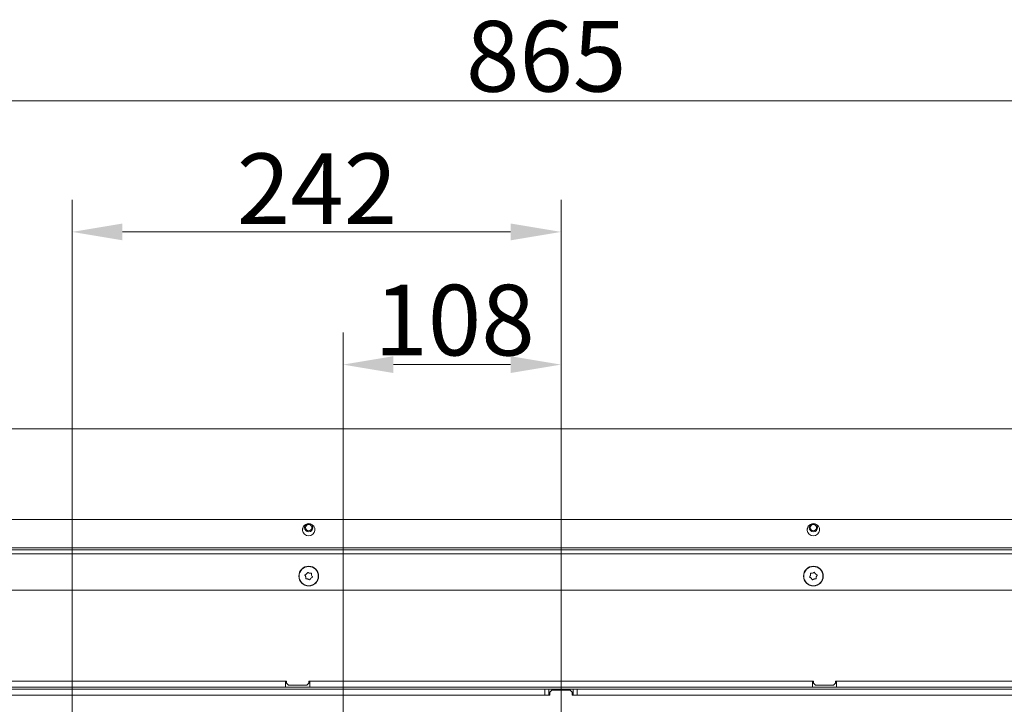
# Model space of a CAD drawing. Extents: x -9880 to -6998, y -809 to 2316.
# Drawn here: x -9409 to -8922, y 30 to 369 of the extents above; entities that cross this region are included whole.
import ezdxf

# ---------------------------------------------------------------- set-up
doc = ezdxf.new("R2010")
doc.units = 0
doc.header["$LTSCALE"] = 5
doc.layers.add('Bemaßungen(Brunner)', color=7, linetype='Continuous', lineweight=25)
doc.layers.add('LAYER14', color=30, linetype='Continuous')
doc.layers.add('SLD-0', color=7, linetype='Continuous')
doc.styles.add('Brunner 2014', font='arial.ttf', dxfattribs={"height": 35})
doc.dimstyles.new('Brunner 2014', dxfattribs={"dimscale": 5, "dimtxt": 35, "dimasz": 5, "dimexe": 3.175, "dimexo": 0, "dimgap": 0.762, "dimtad": 1, "dimdec": 0, "dimrnd": 1e-08, "dimtxsty": 'Brunner 2014', "dimcen": 0.09, "dimdle": 10, "dimclrd": 7, "dimclre": 7, "dimclrt": 7, "dimadec": 1, "dimazin": 2, "dimtfac": 0.666667, "dimtdec": 0, "dimtmove": 0, "dimatfit": 3, "dimldrblk": 'Filled-1', "dimfxl": 1, "dimtolj": 1, "dimlwd": 5, "dimlwe": 5, "dimarcsym": 0})

# ---------------------------------------------------------------- blocks, each defined once
blk = doc.blocks.new('*D158')
at = {"layer": 'Bemaßungen(Brunner)', "color": 7, "linetype": 'Continuous', "lineweight": 5, "transparency": 16777216}
for p, q in [((-9741.59, -81.04), (-9741.59, 162.03)), ((-9381.32, -81.04), (-9757.47, -81.04)), ((-9741.59, -253.08), (-9741.59, -106.04)), ((-9381.32, -278.08), (-9757.47, -278.08))]:
    blk.add_line(p, q, dxfattribs=at)
at = {"layer": 'Bemaßungen(Brunner)', "color": 7, "lineweight": 5, "transparency": 16777216}
for points in [[(-9745.76, -106.04), (-9737.43, -106.04), (-9741.59, -81.04)], [(-9745.76, -253.08), (-9737.43, -253.08), (-9741.59, -278.08)]]:
    blk.add_solid(points, dxfattribs=at)
at = {"layer": 'Defpoints', "color": 0, "lineweight": 5, "transparency": 16777216}
for p in [(-9381.32, -81.04), (-9741.59, -278.08), (-9381.32, -278.08)]:
    blk.add_point(p, dxfattribs=at)
at = {"layer": 'Bemaßungen(Brunner)', "color": 1, "lineweight": 9, "transparency": 16777216, "insert": (-9764.25, 53), "char_height": 35, "attachment_point": 5, "rotation": 90, "style": 'Brunner 2014'}
blk.add_mtext('\\A1;%%C180/200', dxfattribs=at)
blk = doc.blocks.new('Filled-1')
at = {"color": 0}
for p, q in [((0, 0), (-1, 0.167)), ((-1, 0.167), (-1, -0.167)), ((-1, 0), (0, 0)), ((-1, -0.167), (0, 0))]:
    blk.add_line(p, q, dxfattribs=at)
at = {"color": 0, "flags": 128}
blk.add_lwpolyline([(-1, -0.167), (0, 0), (-1, 0.167), (-1, -0.167)], dxfattribs=at)
at = {"color": 0}
blk.add_solid([(-1, -0.167), (0, 0), (-1, 0.167), (-1, -0.167)], dxfattribs=at)
blk = doc.blocks.new('*D159')
at = {"layer": 'Defpoints', "color": 0, "lineweight": 5, "ltscale": 3, "transparency": 16777216}
for p in [(-9249.14, 198.19), (-9249.14, -179.56), (-9141.14, -179.56)]:
    blk.add_point(p, dxfattribs=at)
at = {"layer": 'SLD-0', "color": 7, "linetype": 'Continuous', "lineweight": 5, "ltscale": 3, "transparency": 16777216}
for p, q in [((-9249.14, -179.56), (-9249.14, 214.06)), ((-9141.14, -179.56), (-9141.14, 214.06)), ((-9166.14, 198.19), (-9224.14, 198.19))]:
    blk.add_line(p, q, dxfattribs=at)
at = {"layer": 'SLD-0', "color": 7, "lineweight": 5, "ltscale": 3, "transparency": 16777216}
for points in [[(-9224.14, 202.35), (-9224.14, 194.02), (-9249.14, 198.19)], [(-9166.14, 202.35), (-9166.14, 194.02), (-9141.14, 198.19)]]:
    blk.add_solid(points, dxfattribs=at)
at = {"layer": 'SLD-0', "color": 1, "lineweight": 9, "ltscale": 3, "transparency": 16777216, "insert": (-9193.91, 237.74), "char_height": 35, "attachment_point": 2, "style": 'Brunner 2014'}
blk.add_mtext('\\A1;108', dxfattribs=at)
blk = doc.blocks.new('*D164')
at = {"layer": 'Defpoints', "color": 0, "lineweight": 5, "transparency": 16777216}
for p in [(-8708.64, 166.44), (-9141.14, -179.56), (-8464.14, -179.56)]:
    blk.add_point(p, dxfattribs=at)
at = {"layer": 'SLD-0', "color": 7, "linetype": 'Continuous', "lineweight": 5, "transparency": 16777216}
for p, q in [((-8708.64, 166.44), (-8448.26, 166.44)), ((-8464.14, 141.44), (-8464.14, -154.56)), ((-9141.14, -179.56), (-8448.26, -179.56))]:
    blk.add_line(p, q, dxfattribs=at)
at = {"layer": 'SLD-0', "color": 7, "lineweight": 5, "transparency": 16777216}
for points in [[(-8468.3, 141.44), (-8459.97, 141.44), (-8464.14, 166.44)], [(-8468.3, -154.56), (-8459.97, -154.56), (-8464.14, -179.56)]]:
    blk.add_solid(points, dxfattribs=at)
at = {"layer": 'SLD-0', "color": 7, "transparency": 16777216, "insert": (-8503.71, -6.56), "char_height": 35, "attachment_point": 2, "rotation": 90, "style": 'Brunner 2014'}
blk.add_mtext('\\A1;346', dxfattribs=at)
blk = doc.blocks.new('*D165')
at = {"layer": 'Defpoints', "color": 0, "lineweight": 5, "transparency": 16777216}
for p in [(-8708.64, 328.87), (-9573.64, 166.44), (-8708.64, 166.44)]:
    blk.add_point(p, dxfattribs=at)
at = {"layer": 'SLD-0', "color": 7, "linetype": 'Continuous', "lineweight": 5, "transparency": 16777216}
for p, q in [((-9573.64, 166.44), (-9573.64, 344.74)), ((-8708.64, 166.44), (-8708.64, 344.74)), ((-9548.64, 328.87), (-8733.64, 328.87))]:
    blk.add_line(p, q, dxfattribs=at)
at = {"layer": 'SLD-0', "color": 7, "lineweight": 5, "transparency": 16777216}
for points in [[(-9548.64, 333.03), (-9548.64, 324.7), (-9573.64, 328.87)], [(-8733.64, 333.03), (-8733.64, 324.7), (-8708.64, 328.87)]]:
    blk.add_solid(points, dxfattribs=at)
at = {"layer": 'SLD-0', "color": 30, "transparency": 16777216, "insert": (-9148.5, 368.42), "char_height": 35, "attachment_point": 2, "style": 'Brunner 2014'}
blk.add_mtext('\\A1;865', dxfattribs=at)
blk = doc.blocks.new('*D168')
at = {"layer": 'Bemaßungen(Brunner)', "color": 7, "linetype": 'Continuous', "lineweight": 5, "transparency": 16777216}
for p, q in [((-9383.39, -82.04), (-9383.39, 279.79)), ((-9141.14, -179.56), (-9141.14, 279.79)), ((-9166.14, 263.92), (-9358.39, 263.92))]:
    blk.add_line(p, q, dxfattribs=at)
at = {"layer": 'Bemaßungen(Brunner)', "color": 7, "lineweight": 5, "transparency": 16777216}
for points in [[(-9358.39, 268.08), (-9358.39, 259.75), (-9383.39, 263.92)], [(-9166.14, 268.08), (-9166.14, 259.75), (-9141.14, 263.92)]]:
    blk.add_solid(points, dxfattribs=at)
at = {"layer": 'Defpoints', "color": 0, "lineweight": 5, "transparency": 16777216}
for p in [(-9383.39, 263.92), (-9383.39, -82.04), (-9141.14, -179.56)]:
    blk.add_point(p, dxfattribs=at)
at = {"layer": 'Bemaßungen(Brunner)', "color": 1, "lineweight": 5, "transparency": 16777216, "insert": (-9262.02, 285.3), "char_height": 35, "attachment_point": 5, "style": 'Brunner 2014'}
blk.add_mtext('\\A1;242', dxfattribs=at)

msp = doc.modelspace()

# ---------------------------------------------------------------- linework, layer by layer
at = {"color": 7, "linetype": 'Continuous', "lineweight": 18}
for p, q in [((-8708.14, 121.44), (-9574.14, 121.44)), ((-8706.14, 107.44), (-9576.14, 107.44)), ((-9614.64, 104.44), (-8667.64, 104.44)), ((-9612.64, 106.44), (-8669.64, 106.44)), ((-9267.59, 93.05), (-9267.59, 93.05)), ((-9267.2, 94.5), (-9267.2, 94.5)), ((-9265.75, 94.89), (-9265.75, 94.89)), ((-9264.69, 93.82), (-9264.69, 93.82)), ((-9017.59, 93.82), (-9017.59, 93.82)), ((-9016.53, 94.89), (-9016.53, 94.89)), ((-9015.08, 94.5), (-9015.08, 94.5)), ((-9014.69, 93.05), (-9014.69, 93.05)), ((-9266.53, 91.99), (-9266.53, 91.99)), ((-9265.08, 92.37), (-9265.08, 92.37)), ((-9017.2, 92.37), (-9017.2, 92.37)), ((-9015.75, 91.99), (-9015.75, 91.99)), ((-8669.64, 86.44), (-9612.64, 86.44)), ((-9527.14, 41.44), (-9277.14, 41.44)), ((-9277.64, 41.44), (-9526.64, 41.44)), ((-9277.64, 38.44), (-9277.64, 41.44)), ((-9277.14, 41.44), (-9277.14, 40.44)), ((-9277.14, 40.44), (-9276.14, 39.44)), ((-9276.14, 39.44), (-9267.14, 39.44)), ((-9267.14, 39.44), (-9266.14, 40.44)), ((-9266.14, 41.44), (-9016.14, 41.44)), ((-9266.14, 40.44), (-9266.14, 41.44)), ((-9265.64, 38.44), (-9265.64, 41.44)), ((-9016.64, 41.44), (-9265.64, 41.44)), ((-9016.64, 38.44), (-9016.64, 41.44)), ((-9016.14, 41.44), (-9016.14, 40.44)), ((-9016.14, 40.44), (-9015.14, 39.44)), ((-9015.14, 39.44), (-9006.14, 39.44)), ((-9006.14, 39.44), (-9005.14, 40.44)), ((-9005.14, 41.44), (-8755.14, 41.44)), ((-9005.14, 40.44), (-9005.14, 41.44)), ((-9004.64, 38.44), (-9004.64, 41.44)), ((-8755.64, 41.44), (-9004.64, 41.44)), ((-9277.64, 38.44), (-9526.64, 38.44)), ((-9149.14, 37.44), (-9429.14, 37.44)), ((-9149.14, 34.44), (-9429.14, 34.44)), ((-9265.64, 38.44), (-9277.64, 38.44)), ((-9016.64, 38.44), (-9265.64, 38.44)), ((-9149.14, 34.44), (-9149.14, 37.44)), ((-9149.14, 37.44), (-9147.14, 37.44)), ((-9147.14, 34.44), (-9149.14, 34.44)), ((-9147.14, 37.44), (-9147.14, 34.44)), ((-9135.14, 37.44), (-9147.14, 37.44)), ((-9146.64, 34.44), (-9147.14, 34.44)), ((-9145.64, 36.94), (-9146.64, 35.94)), ((-9146.64, 35.94), (-9146.64, 34.44)), ((-9136.64, 36.94), (-9145.64, 36.94)), ((-9135.64, 35.94), (-9136.64, 36.94)), ((-9135.64, 34.44), (-9135.64, 35.94)), ((-9135.14, 34.44), (-9135.64, 34.44)), ((-9135.14, 34.44), (-9135.14, 37.44)), ((-9135.14, 37.44), (-9133.14, 37.44)), ((-9133.14, 34.44), (-9135.14, 34.44)), ((-9133.14, 37.44), (-9133.14, 34.44)), ((-8853.14, 37.44), (-9133.14, 37.44)), ((-8853.14, 34.44), (-9133.14, 34.44)), ((-9016.64, 38.44), (-9004.64, 38.44)), ((-8755.64, 38.44), (-9004.64, 38.44))]:
    msp.add_line(p, q, dxfattribs=at)
for centre, radius in [((-9266.14, 117.44), 2.1), ((-9266.14, 117.44), 1.6), ((-9016.14, 117.44), 2.1), ((-9016.14, 117.44), 1.6), ((-9266.14, 93.44), 4.9), ((-9266.14, 93.44), 4.76), ((-9016.14, 93.44), 4.9), ((-9016.14, 93.44), 4.76)]:
    msp.add_circle(centre, radius, dxfattribs=at)
for centre in [(-9266.14, 116.44), (-9016.14, 116.44)]:
    msp.add_arc(centre, 3.05, 104.9872, 75.0128, dxfattribs=at)
for points, knots in [([(-9267.96, 93.76), (-9267.97, 93.78), (-9268, 93.81), (-9268.01, 93.88), (-9268, 93.95), (-9267.97, 94.01), (-9267.92, 94.05), (-9267.89, 94.07), (-9267.87, 94.08)], [0, 0, 0, 0, 0.173551, 0.347889, 0.518434, 0.685848, 0.853527, 1, 1, 1, 1]), ([(-9267.59, 93.05), (-9267.65, 93.23), (-9267.74, 93.49), (-9267.91, 93.69), (-9267.96, 93.76)], [0, 0, 0, 0, 0.6878305, 1, 1, 1, 1]), ([(-9267.87, 94.08), (-9267.7, 94.15), (-9267.46, 94.26), (-9267.26, 94.44), (-9267.2, 94.5)], [0, 0, 0, 0, 0.6879474, 1, 1, 1, 1]), ([(-9267.56, 92.26), (-9267.54, 92.44), (-9267.51, 92.71), (-9267.57, 92.97), (-9267.59, 93.05)], [0, 0, 0, 0, 0.687999, 1, 1, 1, 1]), ([(-9267.2, 94.5), (-9267.07, 94.64), (-9266.9, 94.85), (-9266.8, 95.1), (-9266.77, 95.17)], [0, 0, 0, 0, 0.687829, 1, 1, 1, 1]), ([(-9266.77, 95.17), (-9266.76, 95.19), (-9266.74, 95.23), (-9266.69, 95.28), (-9266.63, 95.31), (-9266.56, 95.31), (-9266.5, 95.29), (-9266.46, 95.27), (-9266.45, 95.26)], [0, 0, 0, 0, 0.173655, 0.347991, 0.518533, 0.685946, 0.853626, 1, 1, 1, 1]), ([(-9266.45, 95.26), (-9266.3, 95.15), (-9266.08, 94.99), (-9265.83, 94.91), (-9265.75, 94.89)], [0, 0, 0, 0, 0.687973, 1, 1, 1, 1]), ([(-9265.75, 94.89), (-9265.56, 94.85), (-9265.29, 94.8), (-9265.03, 94.84), (-9264.95, 94.85)], [0, 0, 0, 0, 0.6878685, 1, 1, 1, 1]), ([(-9264.4, 92.8), (-9264.57, 92.72), (-9264.82, 92.62), (-9265.02, 92.43), (-9265.08, 92.37)], [0, 0, 0, 0, 0.687947, 1, 1, 1, 1]), ([(-9264.95, 94.85), (-9264.93, 94.85), (-9264.88, 94.86), (-9264.82, 94.84), (-9264.76, 94.79), (-9264.73, 94.74), (-9264.71, 94.68), (-9264.71, 94.64), (-9264.72, 94.62)], [0, 0, 0, 0, 0.173602, 0.347939, 0.518483, 0.685896, 0.853576, 1, 1, 1, 1]), ([(-9264.72, 94.62), (-9264.74, 94.44), (-9264.77, 94.17), (-9264.71, 93.9), (-9264.69, 93.82)], [0, 0, 0, 0, 0.687999, 1, 1, 1, 1]), ([(-9264.69, 93.82), (-9264.62, 93.65), (-9264.53, 93.39), (-9264.37, 93.18), (-9264.32, 93.12)], [0, 0, 0, 0, 0.687831, 1, 1, 1, 1]), ([(-9264.32, 93.12), (-9264.3, 93.1), (-9264.28, 93.06), (-9264.27, 92.99), (-9264.27, 92.93), (-9264.3, 92.87), (-9264.35, 92.82), (-9264.39, 92.81), (-9264.4, 92.8)], [0, 0, 0, 0, 0.1735505, 0.347889, 0.5184341, 0.6858476, 0.8535271, 1, 1, 1, 1]), ([(-9017.87, 92.8), (-9017.89, 92.81), (-9017.93, 92.83), (-9017.98, 92.88), (-9018, 92.94), (-9018.01, 93.01), (-9017.99, 93.07), (-9017.97, 93.1), (-9017.96, 93.12)], [0, 0, 0, 0, 0.1735505, 0.347889, 0.5184341, 0.6858476, 0.8535271, 1, 1, 1, 1]), ([(-9017.96, 93.12), (-9017.85, 93.27), (-9017.69, 93.48), (-9017.61, 93.74), (-9017.59, 93.82)], [0, 0, 0, 0, 0.687947, 1, 1, 1, 1]), ([(-9017.2, 92.37), (-9017.34, 92.5), (-9017.55, 92.67), (-9017.79, 92.77), (-9017.87, 92.8)], [0, 0, 0, 0, 0.687831, 1, 1, 1, 1]), ([(-9017.59, 93.82), (-9017.55, 94.01), (-9017.5, 94.27), (-9017.55, 94.54), (-9017.56, 94.62)], [0, 0, 0, 0, 0.687829, 1, 1, 1, 1]), ([(-9017.56, 94.62), (-9017.56, 94.64), (-9017.56, 94.69), (-9017.54, 94.75), (-9017.5, 94.8), (-9017.44, 94.84), (-9017.38, 94.86), (-9017.34, 94.85), (-9017.33, 94.85)], [0, 0, 0, 0, 0.173655, 0.347991, 0.518533, 0.685946, 0.853626, 1, 1, 1, 1]), ([(-9017.33, 94.85), (-9017.14, 94.83), (-9016.87, 94.81), (-9016.61, 94.87), (-9016.53, 94.89)], [0, 0, 0, 0, 0.687973, 1, 1, 1, 1]), ([(-9016.53, 94.89), (-9016.35, 94.95), (-9016.1, 95.04), (-9015.89, 95.21), (-9015.82, 95.26)], [0, 0, 0, 0, 0.687868, 1, 1, 1, 1]), ([(-9015.82, 95.26), (-9015.81, 95.27), (-9015.77, 95.3), (-9015.7, 95.31), (-9015.63, 95.3), (-9015.57, 95.27), (-9015.53, 95.23), (-9015.51, 95.19), (-9015.51, 95.17)], [0, 0, 0, 0, 0.173602, 0.347939, 0.518483, 0.685896, 0.853576, 1, 1, 1, 1]), ([(-9015.51, 95.17), (-9015.43, 95.01), (-9015.32, 94.76), (-9015.14, 94.56), (-9015.08, 94.5)], [0, 0, 0, 0, 0.687999, 1, 1, 1, 1]), ([(-9015.08, 94.5), (-9014.94, 94.38), (-9014.73, 94.2), (-9014.48, 94.11), (-9014.4, 94.08)], [0, 0, 0, 0, 0.687831, 1, 1, 1, 1]), ([(-9014.69, 93.05), (-9014.72, 92.87), (-9014.77, 92.6), (-9014.73, 92.34), (-9014.72, 92.26)], [0, 0, 0, 0, 0.687829, 1, 1, 1, 1]), ([(-9014.32, 93.76), (-9014.43, 93.61), (-9014.58, 93.39), (-9014.66, 93.13), (-9014.69, 93.05)], [0, 0, 0, 0, 0.687947, 1, 1, 1, 1]), ([(-9014.4, 94.08), (-9014.38, 94.07), (-9014.34, 94.05), (-9014.3, 94), (-9014.27, 93.93), (-9014.27, 93.87), (-9014.28, 93.81), (-9014.31, 93.77), (-9014.32, 93.76)], [0, 0, 0, 0, 0.173551, 0.347889, 0.518434, 0.685848, 0.853527, 1, 1, 1, 1]), ([(-9267.33, 92.02), (-9267.35, 92.02), (-9267.39, 92.02), (-9267.46, 92.04), (-9267.51, 92.08), (-9267.55, 92.14), (-9267.56, 92.2), (-9267.56, 92.24), (-9267.56, 92.26)], [0, 0, 0, 0, 0.173602, 0.347939, 0.518483, 0.685896, 0.853576, 1, 1, 1, 1]), ([(-9266.53, 91.99), (-9266.71, 92.02), (-9266.98, 92.07), (-9267.24, 92.03), (-9267.33, 92.02)], [0, 0, 0, 0, 0.687868, 1, 1, 1, 1]), ([(-9265.82, 91.62), (-9265.97, 91.73), (-9266.19, 91.88), (-9266.45, 91.96), (-9266.53, 91.99)], [0, 0, 0, 0, 0.687973, 1, 1, 1, 1]), ([(-9265.51, 91.7), (-9265.51, 91.68), (-9265.53, 91.64), (-9265.59, 91.6), (-9265.65, 91.57), (-9265.71, 91.57), (-9265.78, 91.58), (-9265.81, 91.61), (-9265.82, 91.62)], [0, 0, 0, 0, 0.1736553, 0.3479906, 0.518533, 0.6859457, 0.8536264, 1, 1, 1, 1]), ([(-9265.08, 92.37), (-9265.2, 92.23), (-9265.38, 92.02), (-9265.47, 91.78), (-9265.51, 91.7)], [0, 0, 0, 0, 0.687829, 1, 1, 1, 1]), ([(-9016.77, 91.7), (-9016.84, 91.87), (-9016.95, 92.12), (-9017.14, 92.31), (-9017.2, 92.37)], [0, 0, 0, 0, 0.687999, 1, 1, 1, 1]), ([(-9016.45, 91.62), (-9016.47, 91.6), (-9016.5, 91.58), (-9016.57, 91.56), (-9016.64, 91.57), (-9016.7, 91.6), (-9016.74, 91.65), (-9016.76, 91.68), (-9016.77, 91.7)], [0, 0, 0, 0, 0.173602, 0.347939, 0.518483, 0.685896, 0.853576, 1, 1, 1, 1]), ([(-9015.75, 91.99), (-9015.92, 91.93), (-9016.18, 91.83), (-9016.39, 91.67), (-9016.45, 91.62)], [0, 0, 0, 0, 0.687868, 1, 1, 1, 1]), ([(-9014.95, 92.02), (-9015.13, 92.04), (-9015.4, 92.07), (-9015.66, 92.01), (-9015.75, 91.99)], [0, 0, 0, 0, 0.687973, 1, 1, 1, 1]), ([(-9014.72, 92.26), (-9014.71, 92.23), (-9014.71, 92.19), (-9014.73, 92.12), (-9014.77, 92.07), (-9014.83, 92.03), (-9014.89, 92.02), (-9014.93, 92.02), (-9014.95, 92.02)], [0, 0, 0, 0, 0.173655, 0.347991, 0.518533, 0.685946, 0.853626, 1, 1, 1, 1])]:
    msp.add_open_spline(points, degree=3, knots=knots, dxfattribs=at)
at = {"layer": 'LAYER14', "linetype": 'Continuous', "lineweight": 18}
for p, q in [((-8708.64, 166.44), (-9573.64, 166.44)), ((-9269.14, 116.99), (-9269.14, 115.89)), ((-9263.14, 115.89), (-9263.14, 116.99)), ((-9019.14, 116.99), (-9019.14, 115.89)), ((-9013.14, 115.89), (-9013.14, 116.99))]:
    msp.add_line(p, q, dxfattribs=at)

# ---------------------------------------------------------------- dimensions: what is measured, and where the dimension line sits
at = {"layer": 'Bemaßungen(Brunner)', "lineweight": 5}
dim = msp.add_linear_dim(base=(-9383.39, 263.92), p1=(-9141.14, -179.56), p2=(-9383.39, -82.04), dimstyle='Brunner 2014', override={"dimclrt": 1}, dxfattribs=at)
dim.commit()
dim.dimension.update_dxf_attribs({"geometry": '*D168', "text_midpoint": (-9262.02, 263.92), "dimtype": 160})
at = {"layer": 'Bemaßungen(Brunner)', "lineweight": 9}
dim = msp.add_linear_dim(base=(-9741.59, -278.08), p1=(-9381.32, -81.04), p2=(-9381.32, -278.08), angle=90, text='%%C180/200', dimstyle='Brunner 2014', override={"dimclrt": 1}, dxfattribs=at)
dim.commit()
dim.dimension.update_dxf_attribs({"geometry": '*D158', "text_midpoint": (-9741.59, 53), "dimtype": 160})
at = {"layer": 'SLD-0'}
dim = msp.add_linear_dim(base=(-8708.64, 328.87), p1=(-9573.64, 166.44), p2=(-8708.64, 166.44), dimstyle='Brunner 2014', override={"dimclrt": 30}, dxfattribs=at)
dim.commit()
dim.dimension.update_dxf_attribs({"geometry": '*D165', "text_midpoint": (-9148.5, 328.87), "dimtype": 160})
at = {"layer": 'SLD-0', "lineweight": 9, "ltscale": 3}
dim = msp.add_linear_dim(base=(-9249.14, 198.19), p1=(-9141.14, -179.56), p2=(-9249.14, -179.56), dimstyle='Brunner 2014', override={"dimclrt": 1}, dxfattribs=at)
dim.commit()
dim.dimension.update_dxf_attribs({"geometry": '*D159', "text_midpoint": (-9193.91, 198.19), "dimtype": 160})
at = {"layer": 'SLD-0'}
dim = msp.add_linear_dim(base=(-8464.14, -179.56), p1=(-8708.64, 166.44), p2=(-9141.14, -179.56), angle=90, dimstyle='Brunner 2014', dxfattribs=at)
dim.commit()
dim.dimension.update_dxf_attribs({"geometry": '*D164', "text_midpoint": (-8464.14, -6.56), "dimtype": 160})

doc.saveas('drawing.dxf')
